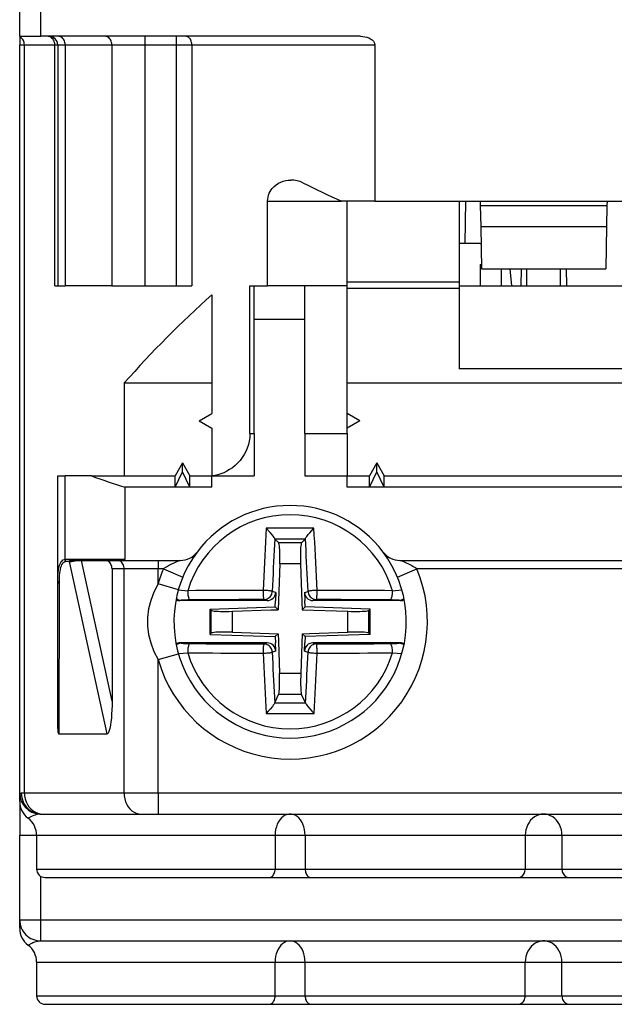
# Model space of a CAD drawing. Extents: x 0 to 420, y 0 to 297.
# Drawn here: x 148 to 162, y 226 to 249 of the extents above; entities that cross this region are included whole.
import ezdxf

# ---------------------------------------------------------------- set-up
doc = ezdxf.new("R2010")
doc.units = 0
doc.layers.get('0').update_dxf_attribs({"linetype": 'CONTINUOUS'})

msp = doc.modelspace()

# ---------------------------------------------------------------- linework, layer by layer
at = {"color": 7}
for p, q in [((148.37204, 248.508957), (148.37204, 249.608963)), ((148.87204, 248.508957), (148.87204, 249.608963)), ((148.37204, 248.508957), (148.87204, 248.508957)), ((148.37204, 248.50882), (148.37204, 248.494583)), ((148.37204, 248.494583), (148.37204, 248.30896)), ((148.37204, 248.30896), (148.483566, 248.30896)), ((148.37204, 230.607437), (148.37204, 248.30896)), ((148.483566, 248.308975), (149.203369, 248.308975)), ((148.483566, 230.608963), (148.483566, 248.30896)), ((156.438736, 248.508957), (148.87204, 248.508957)), ((149.203369, 242.608963), (149.203369, 248.30896)), ((149.203369, 248.30896), (149.272034, 248.30896)), ((149.272034, 248.30896), (149.272034, 242.608963)), ((149.272034, 248.30896), (149.450607, 248.30896)), ((149.450607, 248.308975), (150.551392, 248.308975)), ((149.450607, 248.30896), (149.450607, 242.608963)), ((150.551392, 248.30896), (150.551392, 242.608963)), ((150.551392, 248.30896), (151.334854, 248.30896)), ((151.334854, 248.508957), (151.334854, 248.30896)), ((151.334854, 248.30896), (152.074158, 248.30896)), ((151.334854, 248.30896), (151.334854, 242.608963)), ((152.074158, 248.508957), (152.074158, 248.30896)), ((152.074158, 248.30896), (152.074158, 242.608963)), ((152.074158, 248.30896), (152.447357, 248.30896)), ((152.447357, 248.308975), (156.774765, 248.308975)), ((152.447357, 248.30896), (152.447357, 242.608963)), ((156.774765, 248.30896), (156.774765, 244.608963)), ((154.239166, 244.608963), (155.986206, 244.608963)), ((154.239166, 242.608963), (154.239166, 244.608963)), ((156.774765, 244.608963), (155.986206, 244.608963)), ((156.12204, 242.608963), (156.12204, 244.608963)), ((156.774765, 244.608963), (164.769318, 244.608963)), ((158.772034, 244.608963), (158.772034, 242.702225)), ((158.926468, 244.608963), (158.909012, 243.608963)), ((159.272034, 244.608963), (159.273788, 244.508957)), ((162.272034, 244.608963), (162.270294, 244.508957)), ((159.273788, 244.508957), (162.270294, 244.508957)), ((159.273788, 244.508957), (159.282516, 244.008957)), ((162.270294, 244.508957), (162.261566, 244.008957)), ((159.282516, 244.008957), (159.299973, 243.008957)), ((159.282516, 244.008957), (162.261566, 244.008957)), ((162.261566, 244.008957), (162.24411, 243.008957)), ((158.909012, 243.608963), (158.771729, 243.608963)), ((159.266647, 243.608963), (158.909012, 243.608963)), ((159.266647, 243.608963), (159.289474, 243.609222)), ((159.272034, 243.108963), (159.272034, 242.608963)), ((159.272034, 243.108963), (159.298218, 243.108963)), ((159.299973, 243.008957), (162.24411, 243.008957)), ((159.772034, 242.608963), (159.772034, 243.008972)), ((160.019775, 242.608154), (159.982346, 243.008759)), ((160.238876, 243.008972), (160.231888, 242.608963)), ((160.37204, 242.608963), (160.37204, 243.008972)), ((161.172043, 242.608963), (161.172043, 243.008972)), ((161.305206, 243.008972), (161.31218, 242.608963)), ((149.203369, 242.608963), (149.272034, 242.608963)), ((149.272034, 242.608963), (149.450607, 242.608963)), ((150.551392, 242.608963), (149.450607, 242.608963)), ((150.551392, 242.608963), (151.334854, 242.608963)), ((151.334854, 242.608963), (152.074158, 242.608963)), ((152.074158, 242.608963), (152.447357, 242.608963)), ((153.819275, 239.108963), (153.819275, 242.608963)), ((153.819275, 242.608963), (154.239166, 242.608963)), ((153.922043, 239.108963), (153.922043, 242.608963)), ((156.12204, 242.608963), (154.239166, 242.608963)), ((155.12204, 239.108963), (155.12204, 242.608963)), ((156.12204, 242.702225), (158.772034, 242.702225)), ((156.12204, 239.582169), (156.12204, 242.608963)), ((156.12204, 242.549011), (158.772034, 242.549011)), ((158.772034, 242.702225), (158.772034, 242.549011)), ((158.772034, 242.608963), (162.772034, 242.608963)), ((158.772034, 242.549011), (158.772034, 240.644608)), ((152.922043, 242.395233), (152.922043, 239.582169)), ((153.922043, 241.819336), (155.12204, 241.819336)), ((162.772034, 240.644608), (158.772034, 240.644608)), ((150.847717, 240.30896), (152.922043, 240.30896)), ((150.847717, 240.30896), (150.847717, 238.108963)), ((156.12204, 240.30896), (165.422043, 240.30896)), ((152.62204, 239.408966), (152.922043, 239.582169)), ((156.12204, 239.235764), (156.12204, 239.582169)), ((156.422043, 239.408966), (156.12204, 239.582169)), ((152.62204, 239.408966), (152.922043, 239.235764)), ((152.922043, 239.235764), (152.922043, 238.112701)), ((156.422043, 239.408966), (156.12204, 239.235764)), ((156.12204, 239.108963), (156.12204, 239.235764)), ((153.819275, 239.108963), (153.922043, 239.108963)), ((153.922043, 239.108963), (153.922043, 238.108963)), ((155.12204, 239.108963), (155.12204, 238.108963)), ((155.12204, 239.108963), (156.12204, 239.108963)), ((156.12204, 239.108963), (156.12204, 238.108963)), ((152.222046, 238.41954), (152.048828, 238.108963)), ((152.222046, 238.208435), (152.222046, 238.41954)), ((152.222046, 238.41954), (152.395248, 238.108963)), ((156.822037, 238.41954), (156.648834, 238.108963)), ((156.822037, 238.208435), (156.822037, 238.41954)), ((156.822037, 238.41954), (156.995239, 238.108963)), ((149.272034, 238.108963), (149.450607, 238.108963)), ((149.272034, 235.615692), (149.272034, 238.108963)), ((150.072037, 238.108963), (149.450607, 238.108963)), ((149.450607, 236.1353), (149.450607, 238.108963)), ((150.072037, 238.108963), (151.462631, 238.108963)), ((151.462631, 238.108963), (152.048828, 238.108963)), ((152.048828, 237.841019), (152.222046, 238.208435)), ((152.048828, 237.841019), (152.048828, 238.108963)), ((152.395248, 237.841019), (152.222046, 238.208435)), ((152.395248, 238.108963), (152.922043, 238.108963)), ((152.395248, 237.841019), (152.395248, 238.108963)), ((152.922043, 238.112701), (152.922043, 238.108963)), ((152.922043, 237.841019), (152.922043, 238.108963)), ((152.922043, 238.108963), (153.922043, 238.108963)), ((155.12204, 238.108963), (156.12204, 238.108963)), ((156.12204, 237.841019), (156.12204, 238.108963)), ((156.12204, 238.108963), (156.648834, 238.108963)), ((156.648834, 237.841019), (156.822037, 238.208435)), ((156.648834, 237.841019), (156.648834, 238.108963)), ((156.995239, 237.841019), (156.822037, 238.208435)), ((156.995239, 238.108963), (164.548828, 238.108963)), ((156.995239, 237.841019), (156.995239, 238.108963)), ((152.048828, 237.841019), (150.856873, 237.841019)), ((150.856873, 237.841019), (150.856873, 236.1353)), ((152.395248, 237.841019), (152.048828, 237.841019)), ((152.922043, 237.841019), (152.395248, 237.841019)), ((156.648834, 237.841019), (156.12204, 237.841019)), ((156.995239, 237.841019), (156.648834, 237.841019)), ((164.548828, 237.841019), (156.995239, 237.841019)), ((154.413589, 236.615997), (154.410736, 236.622894)), ((154.413864, 236.615662), (154.502457, 236.523926)), ((155.041626, 236.523926), (154.502457, 236.523926)), ((155.130219, 236.615662), (155.041626, 236.523926)), ((155.130493, 236.615997), (155.133331, 236.622894)), ((150.856873, 236.1353), (149.450607, 236.1353)), ((149.55188, 236.083542), (149.456207, 236.083542)), ((149.664108, 236.108963), (149.547714, 236.108963)), ((150.441864, 232.003708), (149.55188, 236.083527)), ((149.664108, 236.108963), (150.859116, 236.108963)), ((150.558212, 232.779129), (149.831818, 236.108963)), ((150.859116, 236.108963), (150.856873, 236.1353)), ((150.859116, 236.108963), (152.172043, 236.108963)), ((151.647751, 236.108963), (151.647751, 235.908966)), ((154.525009, 236.025818), (154.487228, 234.943771)), ((155.019058, 236.025818), (154.525009, 236.025818)), ((155.019058, 236.025818), (155.050735, 235.11908)), ((157.37204, 236.108963), (164.172043, 236.108963)), ((150.843872, 235.908966), (150.558212, 235.908966)), ((150.558212, 235.908966), (150.558212, 232.779129)), ((151.647751, 235.908966), (150.843872, 235.908966)), ((150.843872, 230.608963), (150.843872, 235.908966)), ((151.647751, 235.554123), (151.647751, 235.908966)), ((151.772034, 235.908966), (151.647751, 235.908966)), ((151.772034, 235.908966), (152.233582, 235.71666)), ((157.31073, 235.716751), (157.772034, 235.908966)), ((163.772034, 235.908966), (157.772034, 235.908966)), ((149.272034, 232.135071), (149.272034, 235.615692)), ((149.306091, 232.003708), (149.311615, 235.563934)), ((152.128159, 235.416473), (151.647751, 235.554123)), ((152.12764, 235.413681), (152.348114, 235.393066)), ((154.431442, 235.351624), (154.348389, 235.376724)), ((154.431442, 235.351624), (154.424713, 235.158966)), ((155.11264, 235.351624), (155.195694, 235.376724)), ((155.11264, 235.351624), (155.11937, 235.158966)), ((157.195969, 235.393066), (157.416443, 235.413681)), ((152.160767, 235.158966), (152.19455, 235.168015)), ((154.231262, 235.158966), (152.160767, 235.158966)), ((154.231262, 235.158966), (154.149277, 235.183746)), ((154.419556, 235.011444), (154.424713, 235.158966)), ((155.050735, 235.11908), (155.056854, 234.943771)), ((155.124527, 235.011444), (155.11937, 235.158966)), ((155.31282, 235.158966), (155.394806, 235.183746)), ((157.383316, 235.158966), (155.31282, 235.158966)), ((157.349533, 235.168015), (157.383316, 235.158966)), ((152.877029, 234.957581), (154.419556, 235.011444)), ((152.877029, 234.957581), (152.907089, 234.928558)), ((152.877029, 234.360352), (152.877029, 234.957581)), ((152.907089, 234.389374), (152.907089, 234.928558)), ((153.405182, 234.905991), (154.311935, 234.937653)), ((153.405182, 234.411942), (153.405182, 234.905991)), ((154.311935, 234.937653), (154.487228, 234.943771)), ((154.419556, 235.011444), (154.487228, 234.943771)), ((155.124527, 235.011444), (155.056854, 234.943771)), ((155.056854, 234.943771), (156.138901, 234.905991)), ((156.667053, 234.957581), (155.124527, 235.011444)), ((156.138901, 234.411942), (156.138901, 234.905991)), ((156.667053, 234.957581), (156.636993, 234.928558)), ((156.636993, 234.389374), (156.636993, 234.928558)), ((156.667053, 234.360352), (156.667053, 234.957581)), ((152.877029, 234.360352), (152.907089, 234.389374)), ((152.877029, 234.360352), (154.419556, 234.306488)), ((153.405182, 234.411942), (154.487228, 234.374146)), ((154.419556, 234.306488), (154.487228, 234.374146)), ((154.487228, 234.374146), (154.493347, 234.198853)), ((155.056854, 234.374146), (155.023926, 233.431168)), ((155.056854, 234.374146), (155.232147, 234.38028)), ((155.124527, 234.306488), (155.056854, 234.374146)), ((156.667053, 234.360352), (155.124527, 234.306488)), ((155.232147, 234.38028), (156.138901, 234.411942)), ((156.667053, 234.360352), (156.636993, 234.389374)), ((152.160767, 234.158966), (152.19455, 234.149918)), ((154.231262, 234.158966), (152.160767, 234.158966)), ((154.231262, 234.158966), (154.149277, 234.134186)), ((154.419556, 234.306488), (154.424713, 234.158966)), ((154.431442, 233.966309), (154.424713, 234.158966)), ((154.493347, 234.198853), (154.520157, 233.431168)), ((155.11264, 233.966309), (155.11937, 234.158966)), ((155.124527, 234.306488), (155.11937, 234.158966)), ((157.383316, 234.158966), (155.31282, 234.158966)), ((155.31282, 234.158966), (155.394806, 234.134186)), ((157.349533, 234.149918), (157.383316, 234.158966)), ((151.647751, 233.763809), (152.128403, 233.90152)), ((152.12764, 233.904251), (152.348114, 233.924866)), ((154.431442, 233.966309), (154.348389, 233.941208)), ((155.11264, 233.966309), (155.195694, 233.941208)), ((157.195969, 233.924866), (157.416443, 233.904251)), ((151.647751, 230.608963), (151.647751, 233.763809)), ((155.023926, 233.431168), (154.520157, 233.431168)), ((154.409973, 232.741165), (154.501175, 232.938766)), ((155.042892, 232.938766), (154.501175, 232.938766)), ((155.134094, 232.741165), (155.042892, 232.938766)), ((154.409836, 232.740845), (154.408371, 232.736496)), ((155.134232, 232.740845), (155.135712, 232.736496)), ((149.306091, 232.003708), (150.441864, 232.003708)), ((148.37204, 230.409012), (148.37204, 230.607437)), ((148.372406, 230.607681), (148.407318, 230.608963)), ((148.407318, 230.608963), (148.483566, 230.608963)), ((148.483566, 230.608963), (150.843872, 230.608963)), ((150.843872, 230.608963), (151.647751, 230.608963)), ((151.647751, 230.608963), (151.647751, 230.108963)), ((151.647751, 230.608963), (169.896332, 230.608963)), ((148.37204, 230.406158), (148.37204, 229.608963)), ((148.848434, 230.1082), (148.889679, 230.108963)), ((148.889679, 230.108963), (148.927795, 230.108963)), ((148.927795, 230.108963), (151.245804, 230.108963)), ((151.245804, 230.108963), (151.647751, 230.108963)), ((151.647751, 230.108963), (169.896332, 230.108963)), ((148.37204, 229.608963), (148.771957, 229.608963)), ((148.37204, 227.608963), (148.37204, 229.608963)), ((148.772034, 229.608963), (154.416779, 229.608963)), ((148.772034, 229.608963), (148.772034, 228.80896)), ((154.416779, 229.608963), (155.127304, 229.608963)), ((154.416779, 229.608963), (154.416779, 228.80896)), ((155.127304, 229.608963), (155.127304, 228.80896)), ((155.127304, 229.608963), (160.33783, 229.608963)), ((160.33783, 229.608963), (161.206253, 229.608963)), ((160.33783, 229.608963), (160.33783, 228.80896)), ((161.206253, 229.608963), (161.206253, 228.80896)), ((161.206253, 229.608963), (166.416779, 229.608963)), ((148.772034, 228.80896), (154.416779, 228.80896)), ((154.416779, 228.80896), (155.127304, 228.80896)), ((155.127304, 228.80896), (160.33783, 228.80896)), ((160.33783, 228.80896), (161.206253, 228.80896)), ((161.206253, 228.80896), (166.416779, 228.80896)), ((148.87204, 227.608963), (148.87204, 228.635757)), ((148.972031, 228.608963), (154.274673, 228.608963)), ((154.274673, 228.608963), (155.269409, 228.608963)), ((155.269409, 228.608963), (160.164139, 228.608963)), ((160.164139, 228.608963), (161.379929, 228.608963)), ((161.379929, 228.608963), (166.274673, 228.608963)), ((148.37204, 227.608963), (148.87204, 227.608963)), ((148.37204, 227.409012), (148.37204, 227.607986)), ((148.87204, 227.608963), (172.672028, 227.608963)), ((148.87204, 227.108963), (148.87204, 227.608963)), ((148.87204, 227.108963), (172.672028, 227.108963)), ((148.772034, 226.608978), (154.416779, 226.608978)), ((148.772034, 226.608978), (148.772034, 225.808975)), ((154.416779, 225.808975), (154.416779, 226.608978)), ((154.416779, 226.608978), (155.127304, 226.608978)), ((155.127304, 225.808975), (155.127304, 226.608978)), ((155.127304, 226.608978), (160.33783, 226.608978)), ((160.33783, 225.808975), (160.33783, 226.608978)), ((160.33783, 226.608978), (161.206238, 226.608978)), ((161.206238, 226.608978), (166.416779, 226.608978)), ((161.206238, 225.808975), (161.206238, 226.608978)), ((148.772034, 225.808975), (154.416779, 225.808975)), ((154.416779, 225.808975), (155.127304, 225.808975)), ((155.127304, 225.808975), (160.33783, 225.808975)), ((160.33783, 225.808975), (161.206238, 225.808975)), ((161.206238, 225.808975), (166.416779, 225.808975)), ((148.972031, 225.608978), (154.274673, 225.608978)), ((154.274673, 225.608978), (155.269409, 225.608978)), ((155.269409, 225.608978), (160.164139, 225.608978)), ((160.164139, 225.608978), (161.379929, 225.608978)), ((161.379929, 225.608978), (166.274658, 225.608978))]:
    msp.add_line(p, q, dxfattribs=at)
for points in [[(148.483551, 248.308945), (148.482025, 248.335312), (148.477386, 248.361191), (148.469757, 248.386185), (148.45932, 248.409836), (148.446167, 248.431686), (148.430573, 248.451431), (148.412811, 248.468674), (148.393188, 248.483139), (148.37204, 248.494583)], [(149.203369, 248.308945), (149.20163, 248.337418), (149.196381, 248.365311), (149.187775, 248.392044), (149.175995, 248.417099), (149.161224, 248.439926), (149.143829, 248.460129), (149.124115, 248.477219), (149.102509, 248.490891), (149.079437, 248.500839), (149.055389, 248.506943), (149.030853, 248.508957)], [(149.450623, 248.308945), (149.448944, 248.337418), (149.44397, 248.365311), (149.43576, 248.392044), (149.42453, 248.417099), (149.410492, 248.439926), (149.393921, 248.460129), (149.375153, 248.477219), (149.354584, 248.490891), (149.332611, 248.500839), (149.309723, 248.506943), (149.286346, 248.508957)], [(150.551361, 248.308945), (150.549774, 248.337418), (150.545013, 248.365311), (150.537201, 248.392044), (150.52652, 248.417099), (150.513092, 248.439926), (150.497284, 248.460129), (150.479401, 248.477219), (150.459778, 248.490891), (150.438812, 248.500839), (150.416962, 248.506943), (150.394684, 248.508957)], [(152.447357, 248.308945), (152.445831, 248.337418), (152.441315, 248.365311), (152.433868, 248.392044), (152.423676, 248.417099), (152.410919, 248.439926), (152.395844, 248.460129), (152.378784, 248.477219), (152.360077, 248.490891), (152.340118, 248.500839), (152.319305, 248.506943), (152.298065, 248.508957)], [(156.438736, 248.508957), (156.489944, 248.506607), (156.540649, 248.499451), (156.590378, 248.487274), (156.638428, 248.469589), (156.678345, 248.448898), (156.697159, 248.436523), (156.714844, 248.422668), (156.741669, 248.395248), (156.752945, 248.379639), (156.762238, 248.362915), (156.76857, 248.347076), (156.772797, 248.330566), (156.774765, 248.30896)], [(154.239166, 244.608963), (154.241806, 244.65834), (154.249557, 244.706894), (154.262131, 244.753632), (154.279114, 244.798187), (154.299316, 244.838806), (154.322662, 244.876495), (154.348709, 244.911194), (154.369827, 244.935257), (154.392151, 244.957687), (154.439911, 244.997635), (154.493561, 245.032593), (154.549896, 245.060638), (154.608215, 245.082047), (154.667923, 245.097107), (154.728531, 245.106018), (154.789612, 245.108963)], [(153.819275, 239.108963), (153.818268, 239.064789), (153.815277, 239.020767), (153.803391, 238.933777), (153.784012, 238.84906), (153.75766, 238.767426), (153.724945, 238.68959), (153.6866, 238.616074), (153.639282, 238.541412), (153.586914, 238.472549), (153.530243, 238.409607), (153.470001, 238.352692), (153.406815, 238.301849), (153.341232, 238.257034), (153.273712, 238.218201), (153.205292, 238.185593), (153.135559, 238.158722), (153.06485, 238.137589), (152.993576, 238.122223), (152.922043, 238.112701)], [(154.208344, 236.869156), (154.198914, 236.709061), (154.189758, 236.54808), (154.180878, 236.386276), (154.172272, 236.22374), (154.16391, 236.060501), (154.155853, 235.896652), (154.148041, 235.732315), (154.140533, 235.56749), (154.133301, 235.402267)], [(154.410736, 236.622894), (154.404526, 236.636948), (154.397186, 236.649155), (154.37738, 236.677429), (154.353104, 236.708618), (154.298889, 236.772369), (154.208328, 236.869156)], [(155.335754, 236.869186), (155.210632, 236.869858), (155.085419, 236.870407), (154.960083, 236.870712), (154.834747, 236.870895), (154.709351, 236.870895), (154.583984, 236.870712), (154.458679, 236.870407), (154.333435, 236.869858), (154.208344, 236.869186)], [(155.133331, 236.622894), (155.139557, 236.636948), (155.146896, 236.64917), (155.166687, 236.677429), (155.20105, 236.720932), (155.239761, 236.76619), (155.287277, 236.818573), (155.335754, 236.869156)], [(155.410797, 235.402267), (155.403534, 235.56749), (155.396027, 235.732315), (155.388275, 235.896652), (155.380188, 236.060501), (155.371826, 236.22374), (155.36322, 236.386276), (155.35434, 236.54808), (155.345184, 236.709061), (155.335754, 236.869156)], [(154.410736, 236.62291), (154.403015, 236.486404), (154.395477, 236.349319), (154.388153, 236.211685), (154.381012, 236.073532), (154.374054, 235.934921), (154.36734, 235.795883), (154.360809, 235.656479), (154.354492, 235.516739), (154.348389, 235.376724)], [(155.130219, 236.615646), (155.050659, 236.615952), (154.971069, 236.616165), (154.891449, 236.616318), (154.811859, 236.616379), (154.732208, 236.616379), (154.652618, 236.616318), (154.572998, 236.616165), (154.493408, 236.615952), (154.413849, 236.615646)], [(154.525024, 236.025803), (154.52713, 236.099716), (154.528229, 236.171982), (154.52829, 236.241074), (154.527313, 236.305405), (154.525299, 236.363632), (154.522369, 236.414413), (154.518524, 236.45665), (154.513824, 236.489426), (154.508453, 236.512009), (154.502472, 236.523911)], [(155.041626, 236.523911), (155.035645, 236.512009), (155.030243, 236.489426), (155.025574, 236.45665), (155.021698, 236.414413), (155.018768, 236.363632), (155.016785, 236.305405), (155.015808, 236.241074), (155.015869, 236.171982), (155.016968, 236.099716), (155.019073, 236.025803)], [(155.195709, 235.376724), (155.189606, 235.516739), (155.183258, 235.656479), (155.176727, 235.795883), (155.170013, 235.934921), (155.163086, 236.073532), (155.155945, 236.211685), (155.14859, 236.349319), (155.141083, 236.486404), (155.133331, 236.62291)], [(149.272034, 235.615692), (149.273087, 235.689484), (149.276459, 235.761566), (149.281509, 235.821442), (149.289017, 235.880035), (149.30072, 235.942078), (149.317261, 236.001236), (149.334641, 236.044174), (149.345215, 236.064072), (149.357239, 236.082443), (149.375702, 236.10376), (149.397049, 236.120361), (149.421219, 236.131119), (149.435593, 236.134247), (149.450607, 236.1353)], [(149.311615, 235.563934), (149.313049, 235.654816), (149.317444, 235.742813), (149.325653, 235.828064), (149.335175, 235.890137), (149.348633, 235.949539), (149.358383, 235.980835), (149.370224, 236.010178), (149.382034, 236.032532), (149.395767, 236.05191), (149.413116, 236.068634), (149.432846, 236.079468), (149.44426, 236.082504), (149.456207, 236.083527)], [(149.547729, 236.108963), (149.548065, 236.106125), (149.548431, 236.103256), (149.548798, 236.100418), (149.549225, 236.09758), (149.549713, 236.094772), (149.550201, 236.091934), (149.55072, 236.089127), (149.5513, 236.086319), (149.55188, 236.083542)], [(150.558197, 235.908981), (150.556549, 235.937424), (150.551605, 235.965317), (150.543488, 235.99205), (150.532379, 236.017075), (150.518433, 236.039932), (150.502014, 236.060104), (150.483429, 236.077194), (150.463043, 236.090897), (150.441254, 236.100876), (150.418549, 236.106918), (150.395386, 236.108963)], [(150.843872, 235.908981), (150.842224, 235.937424), (150.837372, 235.965317), (150.829315, 235.99205), (150.818329, 236.017075), (150.804596, 236.039932), (150.788361, 236.060104), (150.77002, 236.077194), (150.749878, 236.090897), (150.728363, 236.100876), (150.705963, 236.106918), (150.683075, 236.108963)], [(151.647736, 235.554123), (151.548798, 235.35881), (151.474274, 235.160751), (151.424408, 234.960831), (151.399445, 234.75972), (151.399445, 234.558212), (151.424408, 234.357101), (151.474274, 234.15715), (151.548798, 233.959152), (151.647736, 233.763809)], [(154.133301, 235.402267), (153.93158, 235.401779), (153.730377, 235.401138), (153.529877, 235.400375), (153.33017, 235.39949), (153.131378, 235.398483), (152.933685, 235.397324), (152.737152, 235.396042), (152.541901, 235.394608), (152.348114, 235.393051)], [(152.348114, 235.393051), (152.348114, 235.365799), (152.349274, 235.338699), (152.351501, 235.312271), (152.354828, 235.287003), (152.3591, 235.263351), (152.364349, 235.241806), (152.370392, 235.222702), (152.377167, 235.206406), (152.384521, 235.193283), (152.392334, 235.183517), (152.400421, 235.177322), (152.408722, 235.174789)], [(154.348389, 235.376724), (154.344025, 235.37944), (154.335663, 235.382248), (154.323578, 235.385056), (154.307892, 235.387863), (154.289062, 235.390579), (154.267365, 235.393173), (154.243286, 235.395554), (154.217316, 235.39769), (154.189941, 235.399521), (154.161743, 235.401077), (154.133301, 235.402267)], [(154.133301, 235.402267), (154.133331, 235.374985), (154.133606, 235.347885), (154.134186, 235.321457), (154.135071, 235.296188), (154.1362, 235.272507), (154.137604, 235.250931), (154.139191, 235.231796), (154.140961, 235.2155), (154.142914, 235.202347), (154.144958, 235.192551), (154.147095, 235.186325), (154.149261, 235.183762)], [(154.149261, 235.183762), (154.176971, 235.185776), (154.204132, 235.191605), (154.230194, 235.201157), (154.25473, 235.214279), (154.277191, 235.230698), (154.297211, 235.250046), (154.314301, 235.272018), (154.328217, 235.296158), (154.338654, 235.322006), (154.345428, 235.349045), (154.348389, 235.376724)], [(155.410797, 235.402267), (155.382355, 235.401077), (155.354156, 235.399521), (155.326782, 235.39769), (155.300812, 235.395554), (155.276703, 235.393173), (155.255035, 235.390579), (155.236176, 235.387863), (155.22052, 235.385056), (155.208405, 235.382248), (155.200073, 235.37944), (155.195709, 235.376724)], [(155.195709, 235.376724), (155.198639, 235.349045), (155.205414, 235.322006), (155.215851, 235.296158), (155.229767, 235.272018), (155.246887, 235.250046), (155.266876, 235.230698), (155.289337, 235.214279), (155.313873, 235.201157), (155.339966, 235.191605), (155.367096, 235.185776), (155.394806, 235.183762)], [(155.394806, 235.183762), (155.397003, 235.186325), (155.399139, 235.192551), (155.401184, 235.202347), (155.403107, 235.2155), (155.404877, 235.231796), (155.406494, 235.250931), (155.407867, 235.272507), (155.409027, 235.296188), (155.409882, 235.321457), (155.410492, 235.347885), (155.410767, 235.374985), (155.410797, 235.402267)], [(157.195953, 235.393051), (157.002167, 235.394608), (156.806946, 235.396042), (156.610382, 235.397324), (156.412689, 235.398483), (156.213898, 235.39949), (156.014191, 235.400375), (155.81369, 235.401138), (155.612488, 235.401779), (155.410767, 235.402267)], [(157.135345, 235.174789), (157.143646, 235.177322), (157.151733, 235.183517), (157.159515, 235.193283), (157.166901, 235.206406), (157.173676, 235.222702), (157.179718, 235.241806), (157.184967, 235.263351), (157.18924, 235.287003), (157.192566, 235.312271), (157.194794, 235.338699), (157.195953, 235.365799), (157.195953, 235.393051)], [(154.149261, 235.183762), (153.952606, 235.183273), (153.756439, 235.182663), (153.560944, 235.181931), (153.366241, 235.181046), (153.172394, 235.180038), (152.979645, 235.17894), (152.787994, 235.177658), (152.597656, 235.176285), (152.408722, 235.174789)], [(157.135345, 235.174789), (156.946411, 235.176285), (156.756073, 235.177658), (156.564423, 235.17894), (156.371674, 235.180038), (156.177826, 235.181046), (155.983124, 235.181931), (155.787628, 235.182663), (155.591461, 235.183273), (155.394806, 235.183762)], [(152.907074, 234.928574), (152.918976, 234.922592), (152.941589, 234.91716), (152.974365, 234.912521), (153.016602, 234.908646), (153.067383, 234.905685), (153.12558, 234.903732), (153.189911, 234.902756), (153.259003, 234.902817), (153.331268, 234.903915), (153.405182, 234.905991)], [(156.138885, 234.905991), (156.212799, 234.903915), (156.285065, 234.902817), (156.354156, 234.902756), (156.418488, 234.903732), (156.476715, 234.905685), (156.527496, 234.908646), (156.569733, 234.912521), (156.602509, 234.91716), (156.625092, 234.922592), (156.636993, 234.928574)], [(153.405182, 234.411942), (153.331268, 234.414047), (153.259003, 234.415146), (153.189911, 234.415207), (153.12558, 234.41423), (153.067383, 234.412216), (153.016602, 234.409286), (152.974365, 234.405441), (152.941589, 234.400742), (152.918976, 234.39537), (152.907074, 234.389389)], [(156.636993, 234.389389), (156.625092, 234.39537), (156.602509, 234.400742), (156.569733, 234.405441), (156.527496, 234.409286), (156.476715, 234.412216), (156.418488, 234.41423), (156.354156, 234.415207), (156.285065, 234.415146), (156.212799, 234.414047), (156.138885, 234.411942)], [(152.408722, 234.143173), (152.400421, 234.14061), (152.392334, 234.134384), (152.384521, 234.124649), (152.377167, 234.111496), (152.370392, 234.09523), (152.364349, 234.076157), (152.3591, 234.054581), (152.354828, 234.03093), (152.351501, 234.005661), (152.349274, 233.979233), (152.348114, 233.952133), (152.348114, 233.92485)], [(152.408722, 234.143143), (152.597656, 234.141647), (152.787994, 234.140244), (152.979645, 234.139023), (153.172394, 234.137863), (153.366241, 234.136887), (153.560944, 234.136002), (153.756439, 234.135269), (153.952606, 234.134659), (154.149261, 234.134201)], [(154.149261, 234.134201), (154.147095, 234.131607), (154.144958, 234.125351), (154.142914, 234.115585), (154.140961, 234.102402), (154.139191, 234.086105), (154.137604, 234.067001), (154.1362, 234.045395), (154.135071, 234.021774), (154.134186, 233.996475), (154.133606, 233.970016), (154.133331, 233.942917), (154.133301, 233.915665)], [(154.348389, 233.941208), (154.345428, 233.968918), (154.338654, 233.995956), (154.328217, 234.021774), (154.314301, 234.045883), (154.297211, 234.067856), (154.277191, 234.087234), (154.25473, 234.103622), (154.230194, 234.116745), (154.204132, 234.126328), (154.176971, 234.132187), (154.149261, 234.134201)], [(155.394806, 234.134201), (155.367096, 234.132187), (155.339966, 234.126328), (155.313873, 234.116745), (155.289337, 234.103622), (155.266876, 234.087234), (155.246887, 234.067856), (155.229767, 234.045883), (155.215851, 234.021774), (155.205414, 233.995956), (155.198639, 233.968918), (155.195709, 233.941208)], [(155.394806, 234.134201), (155.591461, 234.134659), (155.787628, 234.135269), (155.983124, 234.136002), (156.177826, 234.136887), (156.371674, 234.137863), (156.564423, 234.139023), (156.756073, 234.140244), (156.946411, 234.141647), (157.135345, 234.143143)], [(155.410797, 233.915665), (155.410767, 233.942917), (155.410492, 233.970016), (155.409882, 233.996475), (155.409027, 234.021774), (155.407867, 234.045395), (155.406494, 234.067001), (155.404877, 234.086105), (155.403107, 234.102402), (155.401184, 234.115585), (155.399139, 234.125351), (155.397003, 234.131607), (155.394806, 234.134201)], [(157.195953, 233.92485), (157.195953, 233.952133), (157.194794, 233.979233), (157.192566, 234.005661), (157.18924, 234.03093), (157.184967, 234.054581), (157.179718, 234.076157), (157.173676, 234.09523), (157.166901, 234.111496), (157.159546, 234.124649), (157.151733, 234.134384), (157.143646, 234.14061), (157.135345, 234.143173)], [(152.348114, 233.92485), (152.541901, 233.923325), (152.737152, 233.921921), (152.933685, 233.920609), (153.131378, 233.919479), (153.33017, 233.918442), (153.529877, 233.917526), (153.730377, 233.916794), (153.93158, 233.916153), (154.133301, 233.915665)], [(154.133301, 233.915665), (154.161743, 233.916855), (154.189941, 233.918381), (154.217316, 233.920242), (154.243286, 233.922409), (154.267365, 233.924789), (154.289062, 233.927353), (154.307892, 233.930069), (154.323578, 233.932846), (154.335663, 233.935715), (154.344025, 233.938492), (154.348389, 233.941208)], [(154.133301, 233.915665), (154.140289, 233.755417), (154.147583, 233.595505), (154.155121, 233.43605), (154.162933, 233.277084), (154.17099, 233.118698), (154.179291, 232.960922), (154.187866, 232.803818), (154.196686, 232.647507), (154.20575, 232.491989)], [(154.348389, 233.941208), (154.354279, 233.805923), (154.360382, 233.670883), (154.366669, 233.536179), (154.373138, 233.401779), (154.379822, 233.267807), (154.386688, 233.134232), (154.393707, 233.001144), (154.40097, 232.868546), (154.408356, 232.736496)], [(155.135712, 232.736496), (155.143127, 232.868546), (155.15036, 233.001144), (155.15741, 233.134232), (155.164276, 233.267807), (155.170929, 233.401779), (155.177399, 233.536179), (155.183685, 233.670883), (155.189789, 233.805923), (155.195709, 233.941208)], [(155.195709, 233.941208), (155.200073, 233.938492), (155.208405, 233.935715), (155.22052, 233.932846), (155.236176, 233.930069), (155.255035, 233.927353), (155.276703, 233.924789), (155.300812, 233.922409), (155.326782, 233.920242), (155.354156, 233.918381), (155.382355, 233.916855), (155.410797, 233.915665)], [(155.338348, 232.491989), (155.347382, 232.647507), (155.356232, 232.803818), (155.364777, 232.960922), (155.373108, 233.118698), (155.381165, 233.277084), (155.388947, 233.43605), (155.396515, 233.595505), (155.403778, 233.755417), (155.410797, 233.915665)], [(155.410767, 233.915665), (155.612488, 233.916153), (155.81369, 233.916794), (156.014191, 233.917526), (156.213898, 233.918442), (156.412689, 233.919479), (156.610382, 233.920609), (156.806946, 233.921921), (157.002167, 233.923325), (157.195953, 233.92485)], [(154.50119, 232.938766), (154.5065, 232.955643), (154.511261, 232.981766), (154.51535, 233.016647), (154.518646, 233.059616), (154.521149, 233.109787), (154.522736, 233.166214), (154.523468, 233.227798), (154.523285, 233.29335), (154.522156, 233.361588), (154.520172, 233.431168)], [(155.023895, 233.431168), (155.021912, 233.361588), (155.020782, 233.29335), (155.020599, 233.227798), (155.021332, 233.166214), (155.022919, 233.109787), (155.025421, 233.059616), (155.028717, 233.016647), (155.032806, 232.981766), (155.037567, 232.955643), (155.042877, 232.938766)], [(150.558212, 232.779129), (150.557205, 232.677765), (150.554153, 232.576553), (150.548904, 232.475998), (150.541138, 232.375626), (150.532669, 232.295197), (150.521729, 232.216171), (150.506882, 232.136856), (150.493607, 232.08522), (150.48526, 232.06012), (150.474899, 232.03595), (150.468582, 232.024597), (150.461029, 232.01442), (150.448578, 232.00502), (150.441864, 232.003708)], [(154.408371, 232.736496), (154.40213, 232.722656), (154.394775, 232.710556), (154.374863, 232.682434), (154.351639, 232.652832), (154.30011, 232.592392), (154.254059, 232.542053), (154.20575, 232.491974)], [(154.409973, 232.741165), (154.490387, 232.740585), (154.570831, 232.740158), (154.651306, 232.739853), (154.731781, 232.739731), (154.812286, 232.739731), (154.892761, 232.739853), (154.973236, 232.740158), (155.05368, 232.740585), (155.134094, 232.741165)], [(155.135712, 232.736496), (155.141937, 232.722656), (155.149307, 232.710556), (155.16922, 232.682434), (155.192413, 232.652863), (155.243896, 232.592468), (155.289993, 232.542084), (155.338333, 232.491974)], [(154.20575, 232.491989), (154.331451, 232.490585), (154.457245, 232.489548), (154.58313, 232.488876), (154.709076, 232.48851), (154.834991, 232.48851), (154.960938, 232.488876), (155.086823, 232.489548), (155.212616, 232.490585), (155.338318, 232.491989)], [(149.272034, 232.135071), (149.2742, 232.078842), (149.277618, 232.051758), (149.283417, 232.028229), (149.287689, 232.018097), (149.296066, 232.007309), (149.306091, 232.003708)], [(148.407318, 230.608963), (148.412231, 230.537827), (148.426849, 230.468094), (148.450897, 230.40126), (148.483887, 230.338638), (148.525116, 230.28154), (148.573822, 230.231094), (148.628876, 230.188339), (148.689301, 230.15416), (148.753784, 230.129196), (148.821014, 230.114059), (148.889679, 230.108963)], [(148.483551, 230.608963), (148.488068, 230.537827), (148.501556, 230.468094), (148.523712, 230.40126), (148.554077, 230.338638), (148.592072, 230.28154), (148.636871, 230.231094), (148.687622, 230.188339), (148.743256, 230.15416), (148.802643, 230.129196), (148.864594, 230.114059), (148.927795, 230.108963)], [(150.843872, 230.608963), (150.847961, 230.537827), (150.860138, 230.468094), (150.880188, 230.40126), (150.907684, 230.338638), (150.942047, 230.28154), (150.982574, 230.231094), (151.028503, 230.188339), (151.078827, 230.15416), (151.132568, 230.129196), (151.188599, 230.114059), (151.245819, 230.108963)], [(155.127289, 229.608963), (155.123993, 229.677048), (155.114105, 229.743881), (155.09787, 229.808151), (155.075592, 229.868759), (155.047638, 229.924484), (155.014526, 229.97438), (154.976898, 230.017441), (154.935455, 230.052902), (154.891022, 230.080093), (154.84433, 230.098495), (154.796295, 230.107803), (154.747772, 230.107803), (154.699738, 230.098495), (154.653046, 230.080093), (154.608612, 230.052902), (154.567169, 230.017441), (154.529541, 229.97438), (154.496429, 229.924484), (154.468475, 229.868759), (154.446198, 229.808151), (154.429962, 229.743881), (154.420074, 229.677048), (154.416779, 229.608963)], [(161.206238, 229.608963), (161.202545, 229.67424), (161.191437, 229.738388), (161.173187, 229.800308), (161.148071, 229.858963), (161.116516, 229.913345), (161.079071, 229.962509), (161.036346, 230.005661), (160.989136, 230.041977), (160.938202, 230.070908), (160.88443, 230.091904), (160.828705, 230.104691), (160.772034, 230.108963), (160.715363, 230.104691), (160.659637, 230.091904), (160.605865, 230.070908), (160.554932, 230.041977), (160.507721, 230.005661), (160.464996, 229.962509), (160.427551, 229.913345), (160.395996, 229.858963), (160.37088, 229.800308), (160.352631, 229.738388), (160.341522, 229.67424), (160.33783, 229.608963)], [(154.274689, 228.608963), (154.294891, 228.611008), (154.314728, 228.61705), (154.33371, 228.627029), (154.351501, 228.640732), (154.367737, 228.657822), (154.38205, 228.677994), (154.394226, 228.700851), (154.403931, 228.725876), (154.411041, 228.752609), (154.415314, 228.780502), (154.416779, 228.808945)], [(155.127289, 228.808945), (155.128754, 228.780502), (155.133057, 228.752609), (155.140167, 228.725876), (155.149872, 228.700851), (155.162018, 228.677994), (155.176361, 228.657822), (155.192596, 228.640732), (155.210358, 228.627029), (155.22937, 228.61705), (155.249176, 228.611008), (155.269409, 228.608963)], [(160.164154, 228.608963), (160.188873, 228.611008), (160.213074, 228.61705), (160.236298, 228.627029), (160.258026, 228.640732), (160.277863, 228.657822), (160.29538, 228.677994), (160.310272, 228.700851), (160.322113, 228.725876), (160.33078, 228.752609), (160.33606, 228.780502), (160.33783, 228.808945)], [(161.206238, 228.808945), (161.208008, 228.780502), (161.213287, 228.752609), (161.221954, 228.725876), (161.233795, 228.700851), (161.248688, 228.677994), (161.266205, 228.657822), (161.286041, 228.640732), (161.30777, 228.627029), (161.330994, 228.61705), (161.355194, 228.611008), (161.379913, 228.608963)], [(148.572037, 227.008972), (148.657867, 227.055832), (148.684662, 227.067581), (148.730286, 227.084457), (148.764252, 227.094376), (148.800446, 227.102295), (148.835602, 227.107178), (148.87204, 227.108978)], [(155.127289, 226.608994), (155.124237, 226.67424), (155.115204, 226.738388), (155.10025, 226.800339), (155.079681, 226.858994), (155.053864, 226.913376), (155.023224, 226.962509), (154.988312, 227.005661), (154.949677, 227.041977), (154.90799, 227.070908), (154.863983, 227.091934), (154.81839, 227.104721), (154.772034, 227.108994), (154.725677, 227.104721), (154.680084, 227.091934), (154.636078, 227.070908), (154.594391, 227.041977), (154.555756, 227.005661), (154.520844, 226.962509), (154.490204, 226.913376), (154.464386, 226.858994), (154.443817, 226.800339), (154.428864, 226.738388), (154.41983, 226.67424), (154.416779, 226.608994)], [(161.206238, 226.608994), (161.202179, 226.677048), (161.190155, 226.743881), (161.170319, 226.808182), (161.143036, 226.868759), (161.108856, 226.924515), (161.06839, 226.974411), (161.02243, 227.017441), (160.971802, 227.052902), (160.91745, 227.080124), (160.860382, 227.098526), (160.801666, 227.107834), (160.742401, 227.107834), (160.683685, 227.098526), (160.626617, 227.080124), (160.572266, 227.052902), (160.521637, 227.017441), (160.475677, 226.974411), (160.435211, 226.924515), (160.401031, 226.868759), (160.373749, 226.808182), (160.353912, 226.743881), (160.341888, 226.677048), (160.33783, 226.608994)], [(154.274689, 225.608994), (154.294891, 225.611008), (154.314728, 225.617081), (154.33371, 225.62706), (154.351501, 225.640732), (154.367737, 225.657822), (154.38205, 225.678024), (154.394226, 225.700851), (154.403931, 225.725876), (154.411041, 225.752609), (154.415314, 225.780502), (154.416779, 225.808975)], [(155.127289, 225.808975), (155.128754, 225.780502), (155.133057, 225.752609), (155.140167, 225.725876), (155.149872, 225.700851), (155.162018, 225.678024), (155.176361, 225.657822), (155.192596, 225.640732), (155.210358, 225.62706), (155.22937, 225.617081), (155.249176, 225.611008), (155.269409, 225.608994)], [(160.164154, 225.608994), (160.188873, 225.611008), (160.213074, 225.617081), (160.236298, 225.62706), (160.258026, 225.640732), (160.277863, 225.657822), (160.29538, 225.678024), (160.310272, 225.700851), (160.322113, 225.725876), (160.33078, 225.752609), (160.33606, 225.780502), (160.33783, 225.808975)], [(161.206238, 225.808975), (161.208008, 225.780502), (161.213287, 225.752609), (161.221954, 225.725876), (161.233795, 225.700851), (161.248688, 225.678024), (161.266205, 225.657822), (161.286041, 225.640732), (161.30777, 225.62706), (161.330994, 225.617081), (161.355194, 225.611008), (161.379913, 225.608994)]]:
    msp.add_lwpolyline(points, dxfattribs=at)
for centre, radius, start, end in [((149.072037, 248.30896), 0.2, 360, 90.000003), ((154.789536, 244.46167), 0.647289, 63.709409, 89.993548), ((168.488007, 272.055573), 30.159754, 243.596392, 245.510948), ((169.538544, 223.796951), 24.939895, 131.778965, 138.541686), ((160.170578, 266.40799), 30.046892, 250.360997, 251.942439), ((154.772034, 234.658966), 2.75, 36.869897, 143.130097), ((154.772034, 234.658966), 2.532651, 16.849272, 163.150734), ((154.772034, 234.658966), 2.75, 143.130111, 270.000004), ((152.172043, 236.608963), 0.5, 269.999997, 323.130103), ((154.772034, 234.658966), 2.75, 269.999997, 36.869904), ((157.37204, 236.608963), 0.5, 216.869903, 269.999997), ((149.691727, 236.135162), 0.241114, 179.96972, 192.36623), ((149.508926, 236.993195), 0.91109, 272.703905, 284.033113), ((152.844604, 234.251297), 1.975186, 109.917893, 122.904172), ((156.699478, 234.251312), 1.975175, 57.095792, 70.082153), ((154.772034, 234.658966), 3.25, 157.38014, 164.01224), ((154.772034, 234.658966), 3.25, 195.98776, 22.619867), ((149.336761, 235.625961), 0.066167, 189.010531, 247.937537), ((154.231735, 235.358902), 0.199873, 269.863523, 357.914434), ((155.312332, 235.358902), 0.199873, 182.085566, 270.136478), ((152.160782, 235.360596), 0.201633, 243.809453, 269.995735), ((152.19516, 235.366913), 0.198897, 233.611161, 269.825281), ((152.371613, 232.520721), 2.653749, 89.199279, 93.826582), ((157.172455, 232.520721), 2.653748, 86.173416, 90.800719), ((157.348923, 235.366913), 0.198897, 270.174714, 306.38698), ((157.383301, 235.360596), 0.201633, 270.004266, 296.189251), ((152.160782, 233.957336), 0.201633, 90.004265, 116.190602), ((152.19516, 233.951019), 0.198897, 90.174726, 126.388894), ((152.371613, 236.797165), 2.653703, 266.17335, 270.800735), ((154.231735, 233.95903), 0.199873, 2.085566, 90.136477), ((155.312332, 233.95903), 0.199873, 89.863522, 177.914434), ((157.172455, 236.797165), 2.653702, 269.199267, 273.826652), ((157.348923, 233.951019), 0.198897, 53.612969, 89.825279), ((157.383301, 233.957336), 0.201633, 63.810714, 89.995734), ((154.772034, 234.658966), 2.532651, 196.849279, 343.150726), ((148.871902, 230.607544), 0.499885, 180.012795, 267.308439), ((148.87204, 230.408966), 0.500003, 179.995142, 233.129878), ((148.272034, 229.608963), 0.5, 0.000001, 53.130218), ((148.912857, 229.498672), 0.613253, 96.033655, 123.738835), ((148.972031, 228.80896), 0.2, 180.000005, 269.999997), ((148.87204, 227.608963), 0.5, 179.999995, 269.999997), ((148.87204, 227.408966), 0.499999, 179.995033, 233.130138), ((148.272034, 226.608978), 0.5, 0.000002, 53.130098), ((148.972031, 225.808975), 0.2, 180.000005, 269.999997)]:
    msp.add_arc(centre, radius, start, end, dxfattribs=at)

doc.saveas('drawing.dxf')
